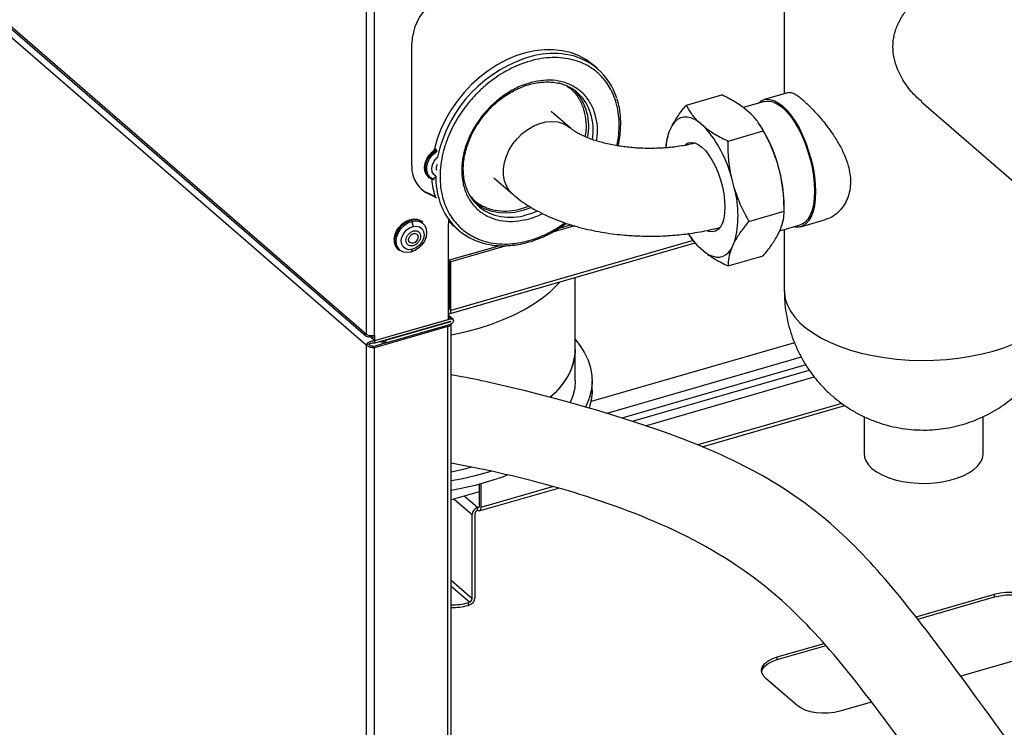
# Model space of a CAD drawing. Extents: x 13.4 to 28.7, y 4.1 to 13.5.
# Drawn here: x 15.7 to 16.8, y 4.9 to 5.6 of the extents above; entities that cross this region are included whole.
import ezdxf

# ---------------------------------------------------------------- set-up
doc = ezdxf.new("R2010")
doc.units = 0
doc.header["$LTSCALE"] = 0.2
doc.header["$MEASUREMENT"] = 0
doc.linetypes.add('SLD-SOLID', pattern=[0])

# ---------------------------------------------------------------- blocks, each defined once
blk = doc.blocks.new('A$C10230A1B')
at = {"color": 7, "linetype": 'SLD-SOLID'}
for p, q in [((1.0536, 3.3523), (1.0536, 1.1475)), ((1.0625, 1.1463), (1.0625, 3.3511)), ((1.4913, 2.1832), (1.4913, 1.399)), ((1.0519, 1.1489), (0.0759, 1.9942)), ((0.0773, 1.9909), (1.0533, 1.1456)), ((0.0759, 1.9828), (1.0536, 1.1361)), ((1.1015, 1.3235), (1.1015, 1.4518)), ((1.2961, 1.4251), (1.2916, 1.429)), ((1.3888, 1.3872), (1.4258, 1.3979)), ((1.4961, 1.4004), (1.4702, 1.3929)), ((1.4707, 1.391), (1.4484, 1.3846)), ((1.4567, 1.3777), (1.4498, 1.3836)), ((1.635, 1.3906), (1.7366, 1.3026)), ((1.2671, 1.3634), (1.2474, 1.3805)), ((1.374, 1.366), (1.3706, 1.3587)), ((1.4084, 1.3638), (1.4015, 1.3697)), ((1.4678, 1.3633), (1.466, 1.3662)), ((1.4324, 1.3495), (1.4693, 1.3602)), ((1.3977, 1.3476), (1.3974, 1.3472)), ((1.4876, 1.3131), (1.4842, 1.3263)), ((1.1188, 1.312), (1.1196, 1.3113)), ((1.1232, 1.3098), (1.1263, 1.312)), ((1.1253, 1.309), (1.1232, 1.3098)), ((1.1873, 1.311), (1.207, 1.294)), ((1.4393, 1.2992), (1.4359, 1.3124)), ((1.119, 1.2949), (1.1206, 1.2935)), ((1.2127, 1.2778), (1.2243, 1.2814)), ((1.4911, 1.276), (1.4911, 1.2825)), ((1.4542, 1.2653), (1.4911, 1.276)), ((1.1015, 1.2654), (1.1027, 1.2602)), ((1.1129, 1.2645), (1.112, 1.2652)), ((1.1397, 1.2667), (1.1398, 1.2634)), ((1.1398, 1.1629), (1.1398, 1.2634)), ((1.1456, 1.2604), (1.1501, 1.2564)), ((1.2719, 1.2607), (1.2477, 1.2537)), ((1.2686, 1.2617), (1.2543, 1.2575)), ((1.423, 1.2586), (1.4236, 1.2584)), ((1.4842, 1.2507), (1.4876, 1.258)), ((1.4865, 1.2555), (1.508, 1.2617)), ((1.5086, 1.2599), (1.5345, 1.2673)), ((1.3909, 1.2526), (1.3922, 1.2505)), ((1.4913, 1.2569), (1.4913, 1.1929)), ((1.1935, 1.24), (1.1404, 1.2247)), ((1.1406, 1.1686), (1.3981, 1.243)), ((1.396, 1.2454), (1.1421, 1.1721)), ((1.2002, 1.24), (1.1421, 1.2232)), ((1.4015, 1.239), (1.4084, 1.2331)), ((1.4359, 1.2368), (1.4393, 1.244)), ((1.0869, 1.2362), (1.0877, 1.2355)), ((1.102, 1.2362), (1.1005, 1.2333)), ((1.4324, 1.2188), (1.4693, 1.2295)), ((1.1421, 1.2232), (1.1404, 1.2247)), ((1.1404, 1.2247), (1.1404, 1.1735)), ((1.1421, 1.1721), (1.1421, 1.2232)), ((1.2725, 1.1312), (1.2725, 1.2067)), ((1.1404, 1.1766), (1.1398, 1.1765)), ((1.1398, 1.1734), (1.1404, 1.1736)), ((1.1398, 1.1724), (1.1403, 1.1725)), ((1.1442, 1.1632), (1.1398, 1.167)), ((1.1419, 1.1635), (1.1398, 1.1654)), ((1.0625, 1.1406), (1.1419, 1.1635)), ((1.0625, 1.1406), (1.1398, 1.1629)), ((1.1419, 1.1607), (1.0625, 1.1378)), ((1.1392, 1.1554), (1.0625, 1.1332)), ((1.1419, 1.1604), (1.0739, 1.1408)), ((1.1419, 1.1576), (1.0739, 1.1379)), ((1.1392, 0.4302), (1.1392, 1.1554)), ((1.1417, 1.1606), (1.1419, 1.1604)), ((1.1425, 0.4379), (1.1425, 1.1578)), ((1.0519, 1.1489), (1.0536, 1.1475)), ((1.0576, 1.1449), (1.0576, 1.146)), ((1.058, 1.1445), (1.0576, 1.1449)), ((1.0625, 1.1406), (1.0576, 1.1449)), ((1.058, 1.1445), (1.058, 1.1459)), ((1.0609, 1.1454), (1.058, 1.1445)), ((1.0609, 1.142), (1.0609, 1.146)), ((1.0625, 1.1463), (1.0625, 1.1406)), ((1.0564, 1.1369), (1.0536, 1.1361)), ((1.0536, 1.1361), (1.0536, 0.332)), ((1.0625, 1.1406), (1.0609, 1.142)), ((1.0609, 1.1346), (1.0735, 1.1383)), ((1.0625, 1.1332), (1.0609, 1.1346)), ((1.0625, 1.1406), (1.0625, 1.1378)), ((1.0739, 1.1379), (1.0712, 1.1403)), ((1.0739, 1.1408), (1.0737, 1.141)), ((1.0739, 1.1408), (1.0739, 1.1379)), ((1.502, 1.1383), (1.289, 1.0768)), ((1.0625, 0.3313), (1.0625, 1.1332)), ((1.2725, 1.0985), (1.2725, 1.1312)), ((1.5091, 1.1233), (1.3056, 1.0645)), ((1.5138, 1.1152), (1.3214, 1.0596)), ((1.3323, 1.0562), (1.5174, 1.1096)), ((1.2902, 1.0886), (1.2902, 1.0985)), ((1.3461, 1.0516), (1.5227, 1.1026)), ((1.5514, 1.0749), (1.4009, 1.0314)), ((1.4052, 1.0296), (1.5546, 1.0728)), ((1.5748, 1.0611), (1.5748, 1.0224)), ((1.6995, 1.0224), (1.6995, 1.0611)), ((1.1718, 0.9902), (1.1718, 0.9672)), ((1.1735, 0.9906), (1.1735, 0.9658)), ((1.1718, 0.9824), (1.1425, 0.9739)), ((1.172, 0.9623), (1.255, 0.9863)), ((1.2497, 0.9878), (1.1735, 0.9658)), ((1.1456, 0.9748), (1.1645, 0.9585)), ((1.1702, 0.9658), (1.1562, 0.9779)), ((1.1673, 0.9593), (1.1673, 0.8712)), ((1.1702, 0.9658), (1.1717, 0.9662)), ((1.1702, 0.9629), (1.1702, 0.9658)), ((1.1645, 0.8704), (1.1645, 0.9585)), ((1.1645, 0.8704), (1.1425, 0.8894)), ((1.1617, 0.8667), (1.1425, 0.8833)), ((1.1603, 0.8663), (1.1617, 0.8667)), ((1.1603, 0.8663), (1.1603, 0.8635)), ((1.6292, 0.8515), (1.7112, 0.8752)), ((1.631, 0.8491), (1.7112, 0.8723)), ((1.7112, 0.8723), (1.7112, 0.8752)), ((1.1603, 0.8635), (1.1617, 0.8639)), ((1.4839, 0.8095), (1.533, 0.8237)), ((1.4839, 0.8067), (1.535, 0.8214)), ((1.7768, 0.8183), (1.6761, 0.7893)), ((1.4839, 0.8067), (1.4839, 0.8095)), ((1.5047, 0.7587), (1.4719, 0.7871)), ((1.5827, 0.7623), (1.5495, 0.7527))]:
    blk.add_line(p, q, dxfattribs=at)
at = {"color": 7, "linetype": 'SLD-SOLID', "flags": 128}
for points in [[(1.2916, 1.429), (1.2906, 1.4298), (1.2836, 1.4349), (1.2759, 1.439), (1.2676, 1.4421), (1.2588, 1.4441), (1.2496, 1.4451), (1.24, 1.4451), (1.2302, 1.4439), (1.2203, 1.4418), (1.2104, 1.4386), (1.2005, 1.4344), (1.1908, 1.4292), (1.1815, 1.4232), (1.1725, 1.4163), (1.164, 1.4086), (1.1561, 1.4003), (1.1489, 1.3914), (1.1424, 1.382), (1.1367, 1.3722), (1.1318, 1.3621), (1.1279, 1.3519), (1.125, 1.3415), (1.1246, 1.3397)], [(1.4639, 1.389), (1.4649, 1.39), (1.4683, 1.3922), (1.4721, 1.3933), (1.4761, 1.3932), (1.4804, 1.392), (1.4849, 1.3897), (1.4894, 1.3863), (1.4939, 1.3819), (1.4983, 1.3765), (1.5026, 1.3703), (1.5067, 1.3633), (1.5104, 1.3557), (1.5139, 1.3476), (1.5168, 1.3391), (1.5194, 1.3304), (1.5214, 1.3216), (1.5228, 1.3129), (1.5237, 1.3045), (1.524, 1.2964)], [(1.4707, 1.391), (1.4726, 1.3914), (1.4765, 1.3913), (1.4807, 1.3902), (1.485, 1.3879), (1.4894, 1.3846), (1.4938, 1.3803), (1.4981, 1.3751), (1.5022, 1.369), (1.5062, 1.3622), (1.5099, 1.3548), (1.5132, 1.347), (1.5161, 1.3387), (1.5185, 1.3303), (1.5204, 1.3218), (1.5219, 1.3133), (1.5227, 1.3051), (1.523, 1.2972)], [(1.4015, 1.3697), (1.3975, 1.3722), (1.3935, 1.3738), (1.3897, 1.3747), (1.386, 1.3746), (1.3826, 1.3737), (1.3794, 1.372), (1.3765, 1.3694), (1.374, 1.366)], [(1.207, 1.294), (1.2034, 1.2977), (1.2004, 1.3025), (1.1984, 1.308), (1.1974, 1.314), (1.1974, 1.3204), (1.1984, 1.3271), (1.2004, 1.3337), (1.2034, 1.3402), (1.2073, 1.3465), (1.2119, 1.3522), (1.2171, 1.3574), (1.2229, 1.3618), (1.2291, 1.3654), (1.2354, 1.368), (1.2418, 1.3696), (1.2481, 1.3701), (1.2541, 1.3696), (1.2596, 1.368), (1.2646, 1.3653), (1.2671, 1.3634)], [(1.1188, 1.312), (1.1165, 1.3147), (1.1151, 1.3182), (1.1147, 1.3222), (1.1154, 1.3265), (1.117, 1.3308), (1.1195, 1.3348), (1.1228, 1.3383), (1.1266, 1.3411), (1.1269, 1.3413)], [(1.1246, 1.3088), (1.1229, 1.3093), (1.1197, 1.3112), (1.1174, 1.3139), (1.116, 1.3174), (1.1156, 1.3215), (1.1162, 1.3258), (1.1178, 1.3301), (1.1204, 1.3341), (1.1237, 1.3376), (1.1275, 1.3404), (1.1277, 1.3405)], [(1.3875, 1.3456), (1.3878, 1.3458), (1.3907, 1.3476), (1.394, 1.3482), (1.3975, 1.3477), (1.4012, 1.346), (1.4049, 1.3433), (1.4087, 1.3395), (1.4124, 1.3348), (1.4159, 1.3292), (1.4192, 1.323), (1.422, 1.3162), (1.4245, 1.3091), (1.4265, 1.3017), (1.428, 1.2944), (1.4288, 1.2872), (1.4291, 1.2804)], [(1.1232, 1.3098), (1.1202, 1.3119), (1.1182, 1.3149), (1.1171, 1.3186), (1.1171, 1.3227), (1.1182, 1.3271), (1.1203, 1.3312), (1.1232, 1.335), (1.1268, 1.3381), (1.1282, 1.339)], [(1.1265, 1.3127), (1.1244, 1.3145), (1.1228, 1.3174), (1.1223, 1.3209), (1.123, 1.3248), (1.1248, 1.3286), (1.1275, 1.3319), (1.1285, 1.3328)], [(1.1111, 1.2994), (1.1148, 1.2968), (1.119, 1.2949)], [(1.119, 1.2949), (1.1232, 1.2929), (1.1257, 1.2914)], [(1.1206, 1.2935), (1.1248, 1.2915), (1.1273, 1.29)], [(1.524, 1.2964), (1.5237, 1.2888), (1.5228, 1.2819), (1.5214, 1.2757), (1.5194, 1.2704), (1.5168, 1.2661), (1.5139, 1.2628), (1.5104, 1.2606), (1.5067, 1.2595), (1.5026, 1.2595), (1.5012, 1.2598)], [(1.523, 1.2972), (1.5227, 1.2899), (1.5219, 1.2832), (1.5204, 1.2772), (1.5185, 1.272), (1.5161, 1.2678), (1.5132, 1.2646), (1.5099, 1.2624), (1.508, 1.2617)], [(1.2264, 1.2797), (1.226, 1.2796), (1.2176, 1.2767), (1.2093, 1.2749), (1.201, 1.2741), (1.1931, 1.2744), (1.1855, 1.2758), (1.1783, 1.2782), (1.1718, 1.2816), (1.1692, 1.2835)], [(1.4291, 1.2804), (1.4288, 1.2741), (1.428, 1.2685), (1.4265, 1.2637), (1.4245, 1.2598), (1.422, 1.2569), (1.4192, 1.2552), (1.4159, 1.2545), (1.4124, 1.255), (1.4109, 1.2556)], [(1.0829, 1.2464), (1.0835, 1.2507), (1.0851, 1.255), (1.0877, 1.2591), (1.091, 1.2626), (1.0948, 1.2653), (1.0989, 1.2672), (1.1031, 1.268), (1.107, 1.2677), (1.1104, 1.2664), (1.112, 1.2652)], [(1.233, 1.2762), (1.2268, 1.2737), (1.2184, 1.2714)], [(1.0837, 1.2457), (1.0843, 1.25), (1.086, 1.2543), (1.0885, 1.2583), (1.0918, 1.2618), (1.0956, 1.2646), (1.0998, 1.2664), (1.1039, 1.2673), (1.1078, 1.267), (1.1113, 1.2656), (1.1129, 1.2645)], [(1.1005, 1.2333), (1.0964, 1.2328), (1.0927, 1.2334), (1.0894, 1.2351), (1.087, 1.2378), (1.0855, 1.2412), (1.0851, 1.2453), (1.0858, 1.2496), (1.0875, 1.2538), (1.0901, 1.2578), (1.0935, 1.2612), (1.0974, 1.2638), (1.1015, 1.2654)], [(1.102, 1.2362), (1.0983, 1.2358), (1.0951, 1.2367), (1.0925, 1.2387), (1.0909, 1.2416), (1.0904, 1.2451), (1.0911, 1.249), (1.0929, 1.2528), (1.0956, 1.2561), (1.099, 1.2587), (1.1027, 1.2602)], [(1.1015, 1.2654), (1.1056, 1.2659), (1.1094, 1.2653), (1.1126, 1.2636), (1.115, 1.261), (1.1165, 1.2575), (1.1169, 1.2535), (1.1163, 1.2492), (1.1146, 1.2449), (1.1119, 1.2409), (1.1086, 1.2375), (1.1047, 1.2349), (1.1005, 1.2333)], [(1.1027, 1.2602), (1.1064, 1.2606), (1.1096, 1.2598), (1.1122, 1.2578), (1.1138, 1.2549), (1.1143, 1.2513), (1.1136, 1.2474), (1.1118, 1.2437), (1.1091, 1.2403), (1.1057, 1.2378), (1.102, 1.2362)], [(1.1397, 1.2661), (1.1433, 1.2624), (1.1456, 1.2604)], [(1.098, 1.2464), (1.0985, 1.2484), (1.0996, 1.2503), (1.1012, 1.2518), (1.1031, 1.2527), (1.105, 1.2528), (1.1066, 1.2521), (1.1076, 1.2508), (1.108, 1.2489), (1.1075, 1.2469), (1.1064, 1.245), (1.1048, 1.2435), (1.1028, 1.2426), (1.101, 1.2425), (1.0994, 1.2432), (1.0983, 1.2446), (1.098, 1.2464)], [(1.4084, 1.2331), (1.4124, 1.2306), (1.4164, 1.2289), (1.4202, 1.2281), (1.4239, 1.2281), (1.4273, 1.2291), (1.4305, 1.2308), (1.4334, 1.2334), (1.4359, 1.2368)], [(1.1425, 1.1466), (1.1445, 1.147), (1.1585, 1.1501), (1.172, 1.1538), (1.1849, 1.158), (1.1971, 1.1626), (1.2087, 1.1677), (1.2194, 1.1732), (1.2293, 1.1791), (1.2383, 1.1853), (1.2463, 1.1918), (1.2533, 1.1987), (1.2562, 1.202)], [(1.4913, 1.1929), (1.4914, 1.1907), (1.4923, 1.1842), (1.4945, 1.1777), (1.4978, 1.1714), (1.5022, 1.1652), (1.5077, 1.1593), (1.5142, 1.1536), (1.5218, 1.1483), (1.5302, 1.1433), (1.5395, 1.1387), (1.5497, 1.1345), (1.5605, 1.1308), (1.5719, 1.1276), (1.5838, 1.125), (1.5962, 1.1229), (1.6089, 1.1213), (1.6219, 1.1203), (1.6349, 1.1199), (1.648, 1.1201), (1.661, 1.1209), (1.6738, 1.1223), (1.6863, 1.1242), (1.6984, 1.1267), (1.71, 1.1297)], [(1.1421, 1.1721), (1.142, 1.171), (1.1418, 1.1701), (1.1415, 1.1694), (1.1411, 1.1689), (1.1406, 1.1686), (1.1401, 1.1686), (1.1398, 1.1687)], [(1.71, 1.1297), (1.7211, 1.1332), (1.7314, 1.1372), (1.741, 1.1417), (1.7498, 1.1465), (1.7576, 1.1518), (1.7645, 1.1573), (1.7704, 1.1632), (1.7751, 1.1693), (1.7773, 1.1728)], [(1.1419, 1.1635), (1.1431, 1.1636), (1.1441, 1.1633), (1.1447, 1.1625), (1.1449, 1.1614), (1.1447, 1.1602), (1.1441, 1.159), (1.1431, 1.1581), (1.1419, 1.1576)], [(1.0685, 1.1395), (1.0696, 1.1395), (1.0721, 1.1395)], [(1.2725, 1.1421), (1.2774, 1.1357), (1.2823, 1.128), (1.286, 1.1202), (1.2885, 1.1122), (1.2899, 1.1042), (1.2902, 1.0962), (1.2892, 1.0881), (1.2872, 1.0802), (1.2839, 1.0723), (1.2833, 1.0711)], [(1.2725, 1.1312), (1.2725, 1.1311), (1.2719, 1.1233), (1.2701, 1.1156), (1.2672, 1.108), (1.2631, 1.1005), (1.2579, 1.0932), (1.2516, 1.0861), (1.2464, 1.0813)], [(1.2464, 1.0813), (1.2481, 1.0827), (1.2549, 1.0896), (1.2606, 1.0968), (1.2653, 1.1042), (1.2688, 1.1118), (1.2711, 1.1195), (1.2723, 1.1272), (1.2725, 1.1312)], [(1.2725, 1.0985), (1.2725, 1.0984), (1.2719, 1.0907), (1.2701, 1.083), (1.2673, 1.0757)], [(1.2902, 1.0886), (1.2902, 1.0862), (1.2892, 1.0782), (1.2872, 1.0702), (1.2871, 1.07)], [(1.5748, 1.0224), (1.5752, 1.0188), (1.5767, 1.0147), (1.5794, 1.0106), (1.5831, 1.0068), (1.5879, 1.0033), (1.5936, 1.0001), (1.6, 0.9973), (1.6072, 0.995), (1.6149, 0.9933), (1.6231, 0.992), (1.6315, 0.9913), (1.64, 0.9912), (1.6484, 0.9917), (1.6567, 0.9928), (1.6645, 0.9944), (1.6719, 0.9965), (1.6786, 0.9991), (1.6846, 1.0022), (1.6896, 1.0056), (1.6937, 1.0093), (1.6968, 1.0133), (1.6987, 1.0174), (1.6994, 1.0217), (1.6995, 1.0224)], [(1.1642, 1.0082), (1.1537, 1.0055), (1.1425, 1.0031)], [(1.1848, 1.0039), (1.1817, 1.0029), (1.1676, 0.999), (1.153, 0.9957), (1.1425, 0.9937)], [(1.2022, 1), (1.1952, 0.9973), (1.1817, 0.993), (1.1676, 0.9891), (1.153, 0.9857), (1.1425, 0.9837)], [(1.1718, 0.9672), (1.1718, 0.9667), (1.1717, 0.9662), (1.1715, 0.9659), (1.1713, 0.9656), (1.1711, 0.9655), (1.1708, 0.9655), (1.1705, 0.9656), (1.1702, 0.9658)], [(1.1735, 0.9658), (1.1734, 0.9647), (1.1732, 0.9638), (1.1729, 0.9631), (1.1725, 0.9626), (1.172, 0.9623), (1.1714, 0.9623), (1.1708, 0.9625), (1.1702, 0.9629)], [(1.7112, 0.8752), (1.7171, 0.8765), (1.7233, 0.8772), (1.7298, 0.8773), (1.7361, 0.8768), (1.7421, 0.8757), (1.7476, 0.874), (1.7523, 0.8718), (1.756, 0.8691)], [(1.7112, 0.8723), (1.7171, 0.8736), (1.7233, 0.8744), (1.7298, 0.8745), (1.7361, 0.8739), (1.7421, 0.8728), (1.7476, 0.8711), (1.7523, 0.8689), (1.756, 0.8663)], [(1.4719, 0.7871), (1.4692, 0.7901), (1.4678, 0.7932), (1.4676, 0.7964), (1.4686, 0.7996), (1.4709, 0.8026), (1.4743, 0.8053), (1.4787, 0.8077), (1.4839, 0.8095)], [(1.4676, 0.7939), (1.4686, 0.7967), (1.4709, 0.7997), (1.4743, 0.8025), (1.4787, 0.8048), (1.4839, 0.8067)], [(1.5495, 0.7527), (1.5437, 0.7514), (1.5374, 0.7507), (1.531, 0.7505), (1.5246, 0.7511), (1.5186, 0.7522), (1.5131, 0.7539), (1.5085, 0.7561), (1.5047, 0.7587)]]:
    blk.add_lwpolyline(points, dxfattribs=at)
at = {"color": 7, "linetype": 'SLD-SOLID'}
for centre, radius, start, end in [((1.1601, 1.4495), 0.0587, 132.2438, 177.7581), ((1.2644, 1.3046), 0.1388, 104.4285, 168.2932), ((1.2495, 1.3536), 0.0877, 81.3905, 102.9908), ((1.2532, 1.3755), 0.0655, 16.7863, 81.7266), ((1.2445, 1.3655), 0.046, 16.6709, 77.0102), ((1.231, 1.3648), 0.0557, 347.9421, 42.3761), ((1.2276, 1.3602), 0.0637, 351.9367, 16.8193), ((1.3116, 1.2788), 0.1287, 15.0921, 41.2815), ((1.3395, 1.2842), 0.1507, 16.2042, 31.6292), ((1.4339, 1.3379), 0.0667, 161.8089, 175.8698), ((1.1319, 1.3218), 0.0305, 176.7681, 248.3126), ((1.2041, 1.3155), 0.082, 184.1676, 197.1366), ((1.2125, 1.3125), 0.086, 179.8289, 197.6118), ((1.3451, 1.2813), 0.146, 0.479, 12.5835), ((1.2017, 1.3161), 0.0461, 196.7222, 256.9657), ((1.3344, 1.2716), 0.1085, 345.2922, 14.7078), ((1.1931, 1.3061), 0.0656, 197.467, 261.343), ((1.2046, 1.3299), 0.0601, 257.2517, 283.252), ((1.4649, 1.2995), 0.0877, 211.7105, 223.6603), ((1.0955, 1.2455), 0.0127, 175.9839, 227.2862), ((1.0963, 1.2448), 0.0127, 175.9839, 227.2862), ((1.1387, 1.1732), 0.00175, 308.4806, 10.5631), ((1.1386, 1.1597), 0.00435, 279.1912, 334.1131), ((1.142, 1.1605), 0.000142, 268.0837, 91.9163), ((1.0561, 1.1487), 0.00417, 177.766, 291.3848), ((1.0593, 1.1564), 0.0106, 237.137, 287.6016), ((1.1726, 0.9581), 0.00808, 107.2087, 177.1684), ((1.1714, 0.9591), 0.00404, 107.2086, 177.1685), ((1.1441, 0.9247), 0.0606, 268.48, 285.5), ((1.1593, 0.8716), 0.00808, 287.2074, 357.1699), ((1.1605, 0.8706), 0.00404, 287.2086, 357.1688), ((1.1441, 0.9219), 0.0606, 268.48, 285.5)]:
    blk.add_arc(centre, radius, start, end, dxfattribs=at)
for points, knots in [([(1.6351, 1.3908), (1.6318, 1.3938), (1.6243, 1.4005), (1.6158, 1.4123), (1.6095, 1.4248), (1.6059, 1.4366), (1.6046, 1.4488), (1.606, 1.4608), (1.61, 1.4724), (1.6162, 1.4831), (1.6246, 1.4934), (1.6352, 1.5033), (1.6485, 1.5134), (1.6639, 1.5229), (1.6796, 1.5308), (1.694, 1.5369), (1.7068, 1.5413), (1.719, 1.5446), (1.7302, 1.5467), (1.7401, 1.5474), (1.7491, 1.547), (1.7567, 1.545), (1.7619, 1.5427), (1.7639, 1.5404), (1.7643, 1.54)], [0, 0, 0, 0, 0.044049, 0.100531, 0.143149, 0.185721, 0.227551, 0.272245, 0.316987, 0.361289, 0.405628, 0.45717, 0.508711, 0.568103, 0.627418, 0.671558, 0.71568, 0.759868, 0.804068, 0.847458, 0.890872, 0.939188, 0.987527, 1, 1, 1, 1]), ([(1.2312, 1.4348), (1.2274, 1.4338), (1.2197, 1.4318), (1.2079, 1.427), (1.1971, 1.4212), (1.1874, 1.4148), (1.1788, 1.408), (1.1707, 1.4006), (1.1631, 1.3924), (1.1561, 1.3837), (1.1499, 1.3745), (1.1445, 1.3651), (1.1396, 1.3545), (1.1354, 1.343), (1.1325, 1.3307), (1.131, 1.3188), (1.1309, 1.3072), (1.1322, 1.2958), (1.1349, 1.2858), (1.1385, 1.2771), (1.1428, 1.2698), (1.1479, 1.2631), (1.1539, 1.2572), (1.1606, 1.2522), (1.168, 1.2481), (1.1759, 1.245), (1.185, 1.2427), (1.1953, 1.2416), (1.2067, 1.2418), (1.2145, 1.2432), (1.2182, 1.2439)], [0, 0, 0, 0, 0.038816, 0.078831, 0.119976, 0.152137, 0.184303, 0.217149, 0.25, 0.282846, 0.315697, 0.347858, 0.380024, 0.421164, 0.461183, 0.5, 0.538813, 0.578831, 0.619976, 0.652137, 0.684303, 0.717149, 0.75, 0.782846, 0.815697, 0.847858, 0.880024, 0.921165, 0.961182, 1, 1, 1, 1]), ([(1.316, 1.3447), (1.3163, 1.3458), (1.3175, 1.3509), (1.3184, 1.3599), (1.3186, 1.3715), (1.3172, 1.3828), (1.3146, 1.3929), (1.3109, 1.4016), (1.3067, 1.4089), (1.3016, 1.4156), (1.2956, 1.4215), (1.2889, 1.4265), (1.2815, 1.4306), (1.2736, 1.4337), (1.2645, 1.436), (1.2541, 1.4371), (1.2427, 1.4369), (1.235, 1.4355), (1.2312, 1.4348)], [0, 0, 0, 0, 0.020193, 0.09078, 0.161358, 0.23413, 0.308948, 0.367432, 0.425925, 0.485652, 0.54539, 0.605118, 0.664855, 0.723339, 0.781831, 0.856642, 0.929411, 1, 1, 1, 1]), ([(1.2948, 1.3497), (1.2951, 1.3515), (1.2962, 1.3577), (1.2956, 1.3682), (1.2933, 1.3786), (1.29, 1.3865), (1.2857, 1.3939), (1.2787, 1.4019), (1.268, 1.4088), (1.2558, 1.4127), (1.2428, 1.4138), (1.234, 1.4123), (1.2296, 1.4116)], [0, 0, 0, 0, 0.042791, 0.154303, 0.272494, 0.334132, 0.395757, 0.521475, 0.647192, 0.770297, 0.888488, 1, 1, 1, 1]), ([(1.2296, 1.4116), (1.2253, 1.4104), (1.2164, 1.408), (1.2052, 1.4023), (1.1965, 1.3965), (1.1878, 1.3897), (1.1778, 1.3798), (1.1678, 1.3662), (1.1603, 1.3518), (1.1556, 1.3375), (1.1535, 1.3237), (1.1538, 1.3105), (1.1562, 1.3001), (1.1594, 1.2922), (1.1637, 1.2848), (1.1708, 1.2768), (1.1815, 1.2699), (1.1937, 1.266), (1.2066, 1.2649), (1.2155, 1.2664), (1.2198, 1.2671)], [0, 0, 0, 0, 0.058248, 0.119986, 0.152183, 0.184373, 0.250041, 0.31571, 0.380014, 0.441751, 0.5, 0.558248, 0.619986, 0.652183, 0.684373, 0.750041, 0.81571, 0.880014, 0.941751, 1, 1, 1, 1]), ([(1.1791, 1.3789), (1.1811, 1.3812), (1.184, 1.3844), (1.1887, 1.3887), (1.1928, 1.3922), (1.1979, 1.396), (1.2034, 1.3996), (1.2094, 1.4029), (1.2156, 1.4058), (1.222, 1.4082), (1.2286, 1.4099), (1.2352, 1.4111), (1.2418, 1.4115), (1.2482, 1.4113), (1.2528, 1.4107), (1.2551, 1.41), (1.2554, 1.4099)], [0, 0, 0, 0, 0.097048, 0.136382, 0.201535, 0.268981, 0.341109, 0.416135, 0.493362, 0.572268, 0.652534, 0.733991, 0.816599, 0.900437, 0.9857, 1, 1, 1, 1]), ([(1.283, 1.3541), (1.2834, 1.3562), (1.2845, 1.3625), (1.284, 1.3728), (1.2814, 1.3848), (1.2759, 1.3955), (1.2699, 1.403), (1.2652, 1.4058), (1.2638, 1.4066)], [0, 0, 0, 0, 0.094864, 0.2863, 0.489204, 0.700543, 0.916367, 1, 1, 1, 1]), ([(1.3174, 1.3445), (1.3178, 1.3461), (1.3188, 1.3506), (1.3197, 1.3579), (1.3202, 1.3662), (1.32, 1.3745), (1.3191, 1.3825), (1.3178, 1.389), (1.3166, 1.3927), (1.3162, 1.3938)], [0, 0, 0, 0, 0.096465, 0.257943, 0.421287, 0.586309, 0.752937, 0.921199, 1, 1, 1, 1]), ([(1.4498, 1.3836), (1.4463, 1.3862), (1.4391, 1.3913), (1.4302, 1.3957), (1.4258, 1.3979)], [0, 0, 0, 0, 0.496393, 1, 1, 1, 1]), ([(1.4962, 1.4002), (1.4969, 1.4004), (1.4986, 1.4007), (1.5021, 1.399), (1.5063, 1.3962), (1.511, 1.3925), (1.5166, 1.3873), (1.5229, 1.3808), (1.5296, 1.3733), (1.5363, 1.3649), (1.5429, 1.3557), (1.5492, 1.3455), (1.5545, 1.3348), (1.5582, 1.3245), (1.5602, 1.3151), (1.5608, 1.3064), (1.56, 1.2977), (1.5576, 1.2893), (1.5538, 1.282), (1.5488, 1.2757), (1.5427, 1.2709), (1.5378, 1.2681), (1.5349, 1.2676), (1.5345, 1.2675)], [0, 0, 0, 0, 0.045543, 0.101582, 0.143886, 0.186185, 0.235983, 0.285794, 0.335454, 0.385134, 0.437605, 0.490078, 0.546139, 0.602162, 0.644178, 0.686186, 0.735627, 0.785087, 0.834345, 0.883624, 0.936549, 0.989471, 1, 1, 1, 1]), ([(1.374, 1.366), (1.376, 1.3694), (1.3801, 1.3763), (1.3859, 1.3836), (1.3888, 1.3872)], [0, 0, 0, 0, 0.496393, 1, 1, 1, 1]), ([(1.4015, 1.3697), (1.3989, 1.3725), (1.3937, 1.3782), (1.3905, 1.3842), (1.3888, 1.3872)], [0, 0, 0, 0, 0.4963932, 1, 1, 1, 1]), ([(1.158, 1.3025), (1.1577, 1.3037), (1.1566, 1.3068), (1.1557, 1.3126), (1.1552, 1.3196), (1.1555, 1.3269), (1.1566, 1.3342), (1.1584, 1.3416), (1.1608, 1.3489), (1.1638, 1.3558), (1.167, 1.3619), (1.1702, 1.3671), (1.174, 1.3727), (1.1771, 1.3765), (1.1791, 1.3789)], [0, 0, 0, 0, 0.0497703, 0.1436259, 0.2369174, 0.3296684, 0.4218218, 0.5131766, 0.6032405, 0.6907805, 0.7719961, 0.8384158, 0.8961005, 1, 1, 1, 1]), ([(1.4693, 1.3602), (1.4677, 1.3632), (1.4645, 1.3692), (1.4593, 1.3749), (1.4567, 1.3777)], [0, 0, 0, 0, 0.496993, 1, 1, 1, 1]), ([(1.3507, 1.3418), (1.3474, 1.3419), (1.3427, 1.3419), (1.3359, 1.3423), (1.3301, 1.3428), (1.3233, 1.3435), (1.3165, 1.3446), (1.3096, 1.3459), (1.3028, 1.3474), (1.2964, 1.3492), (1.2903, 1.3511), (1.2848, 1.3532), (1.2799, 1.3554), (1.2756, 1.3576), (1.272, 1.3597), (1.2691, 1.3617), (1.2678, 1.3629), (1.2671, 1.3634)], [0, 0, 0, 0, 0.0890664, 0.1255112, 0.1857018, 0.2478085, 0.3138809, 0.3820844, 0.4515844, 0.5216905, 0.5918834, 0.6617656, 0.731044, 0.799527, 0.8671348, 0.9339247, 1, 1, 1, 1]), ([(1.4084, 1.3638), (1.4119, 1.3612), (1.4191, 1.3561), (1.428, 1.3517), (1.4324, 1.3495)], [0, 0, 0, 0, 0.4963936, 1, 1, 1, 1]), ([(1.3706, 1.3587), (1.3695, 1.3555), (1.3675, 1.3498), (1.3673, 1.3447), (1.3672, 1.3425)], [0, 0, 0, 0, 0.551334, 1, 1, 1, 1]), ([(1.4842, 1.3263), (1.4822, 1.3321), (1.4781, 1.3439), (1.4723, 1.3547), (1.4693, 1.3602)], [0, 0, 0, 0, 0.496394, 1, 1, 1, 1]), ([(1.3974, 1.3472), (1.3967, 1.347), (1.3935, 1.3462), (1.3876, 1.345), (1.3799, 1.3438), (1.3726, 1.3429), (1.3662, 1.3423), (1.359, 1.3419), (1.3539, 1.3419), (1.3507, 1.3418)], [0, 0, 0, 0, 0.054299, 0.2291887, 0.4003655, 0.5587412, 0.6869544, 0.8029924, 1, 1, 1, 1]), ([(1.4359, 1.3124), (1.4348, 1.3185), (1.4327, 1.3308), (1.4325, 1.3432), (1.4324, 1.3495)], [0, 0, 0, 0, 0.4963933, 1, 1, 1, 1]), ([(1.1276, 1.3189), (1.1275, 1.3193), (1.1272, 1.3203), (1.1272, 1.3218), (1.1274, 1.3236), (1.128, 1.3247), (1.1283, 1.3254)], [0, 0, 0, 0, 0.233498, 0.472, 0.710267, 1, 1, 1, 1]), ([(1.4911, 1.276), (1.491, 1.2821), (1.4908, 1.2946), (1.4887, 1.3069), (1.4876, 1.3131)], [0, 0, 0, 0, 0.496993, 1, 1, 1, 1]), ([(1.4393, 1.2992), (1.4413, 1.2933), (1.4454, 1.2816), (1.4513, 1.2707), (1.4542, 1.2653)], [0, 0, 0, 0, 0.496393, 1, 1, 1, 1]), ([(1.163, 1.2918), (1.1643, 1.2903), (1.1681, 1.2856), (1.1751, 1.2816), (1.1825, 1.2786), (1.1903, 1.2766), (1.2003, 1.2757), (1.2087, 1.2771), (1.2127, 1.2778)], [0, 0, 0, 0, 0.116009, 0.348172, 0.461976, 0.575804, 0.79407, 1, 1, 1, 1]), ([(1.207, 1.294), (1.2078, 1.2934), (1.2111, 1.2903), (1.2177, 1.2855), (1.2268, 1.2796), (1.2366, 1.2743), (1.2469, 1.2695), (1.2576, 1.2652), (1.2686, 1.2616), (1.2798, 1.2584), (1.2912, 1.2558), (1.3026, 1.2537), (1.3137, 1.2521), (1.3235, 1.2511), (1.3322, 1.2505), (1.341, 1.2501), (1.3517, 1.2499), (1.3616, 1.2501), (1.3709, 1.2506), (1.379, 1.2512), (1.3884, 1.2522), (1.3982, 1.2536), (1.4083, 1.2555), (1.4169, 1.2573), (1.4219, 1.2587), (1.4237, 1.2591)], [0, 0, 0, 0, 0.015253, 0.068478, 0.122315, 0.176258, 0.229811, 0.28283, 0.33523, 0.386932, 0.437794, 0.487464, 0.534962, 0.579485, 0.611219, 0.644762, 0.688303, 0.744353, 0.767285, 0.805277, 0.844663, 0.886869, 0.930868, 0.976277, 1, 1, 1, 1]), ([(1.2198, 1.2671), (1.2242, 1.2681), (1.2303, 1.2696), (1.2363, 1.2728), (1.238, 1.2737)], [0, 0, 0, 0, 0.708203, 1, 1, 1, 1]), ([(1.4876, 1.258), (1.4887, 1.2611), (1.4908, 1.2675), (1.491, 1.2731), (1.4911, 1.276)], [0, 0, 0, 0, 0.496394, 1, 1, 1, 1]), ([(1.1839, 1.241), (1.1845, 1.2409), (1.1877, 1.2402), (1.1939, 1.2399), (1.2023, 1.2399), (1.211, 1.2408), (1.2197, 1.2426), (1.2284, 1.2451), (1.237, 1.2484), (1.2455, 1.2523), (1.2536, 1.257), (1.2595, 1.2607), (1.2625, 1.2631), (1.2631, 1.2635)], [0, 0, 0, 0, 0.023287, 0.130774, 0.238175, 0.345427, 0.452451, 0.559142, 0.665338, 0.770769, 0.874897, 0.976519, 1, 1, 1, 1]), ([(1.2182, 1.2439), (1.2221, 1.2449), (1.2298, 1.2469), (1.2415, 1.2517), (1.2523, 1.2574), (1.2589, 1.262), (1.2618, 1.2639)], [0, 0, 0, 0, 0.25635, 0.520617, 0.792345, 1, 1, 1, 1]), ([(1.4393, 1.244), (1.4413, 1.2475), (1.4454, 1.2544), (1.4513, 1.2616), (1.4542, 1.2653)], [0, 0, 0, 0, 0.496393, 1, 1, 1, 1]), ([(1.1028, 1.2399), (1.1018, 1.2398), (1.1003, 1.2396), (1.0986, 1.2401), (1.0974, 1.2407), (1.0964, 1.2417), (1.0955, 1.2433), (1.0951, 1.2456), (1.0957, 1.2482), (1.0967, 1.2503), (1.0977, 1.2518), (1.0989, 1.2531), (1.1008, 1.2545), (1.1023, 1.255), (1.1032, 1.2554)], [0, 0, 0, 0, 0.119719, 0.184892, 0.25, 0.315169, 0.380276, 0.499998, 0.61972, 0.684892, 0.749998, 0.815171, 0.880279, 1, 1, 1, 1]), ([(1.1032, 1.2554), (1.1042, 1.2555), (1.1057, 1.2558), (1.1074, 1.2553), (1.1086, 1.2546), (1.1096, 1.2536), (1.1104, 1.252), (1.1108, 1.2497), (1.1103, 1.2471), (1.1093, 1.2451), (1.1083, 1.2436), (1.107, 1.2423), (1.1052, 1.2408), (1.1037, 1.2403), (1.1028, 1.2399)], [0, 0, 0, 0, 0.11972, 0.18489, 0.249999, 0.31517, 0.380278, 0.499999, 0.619722, 0.684893, 0.75, 0.815171, 0.880278, 1, 1, 1, 1]), ([(1.4015, 1.239), (1.3988, 1.2418), (1.3953, 1.2455), (1.393, 1.2495), (1.3924, 1.2505)], [0, 0, 0, 0, 0.749534, 1, 1, 1, 1]), ([(1.4693, 1.2295), (1.4722, 1.2331), (1.4781, 1.2403), (1.4822, 1.2472), (1.4842, 1.2507)], [0, 0, 0, 0, 0.496994, 1, 1, 1, 1]), ([(1.4359, 1.2368), (1.4348, 1.2336), (1.4327, 1.2273), (1.4325, 1.2216), (1.4324, 1.2188)], [0, 0, 0, 0, 0.496393, 1, 1, 1, 1]), ([(1.4084, 1.2331), (1.4119, 1.2305), (1.4191, 1.2254), (1.428, 1.221), (1.4324, 1.2188)], [0, 0, 0, 0, 0.4963936, 1, 1, 1, 1]), ([(1.4914, 1.1929), (1.4914, 1.1909), (1.4913, 1.1851), (1.4922, 1.1755), (1.494, 1.1639), (1.4968, 1.1525), (1.5006, 1.1412), (1.5053, 1.1302), (1.5109, 1.1195), (1.5174, 1.1093), (1.5248, 1.0996), (1.5329, 1.0906), (1.5419, 1.0822), (1.5515, 1.0746), (1.5619, 1.0677), (1.5728, 1.0618), (1.5842, 1.0568), (1.596, 1.0527), (1.6083, 1.0497), (1.6208, 1.0478), (1.6336, 1.0469), (1.6461, 1.0471), (1.658, 1.0484), (1.6694, 1.0505), (1.6806, 1.0535), (1.6914, 1.0574), (1.7019, 1.062), (1.7117, 1.0674), (1.7208, 1.0732), (1.7284, 1.079), (1.7347, 1.0844), (1.7409, 1.0902), (1.745, 1.0947), (1.7474, 1.0974)], [0, 0, 0, 0, 0.016403, 0.049057, 0.082064, 0.115369, 0.148932, 0.182716, 0.216696, 0.250849, 0.285159, 0.319617, 0.354215, 0.388951, 0.423828, 0.458853, 0.494039, 0.529405, 0.56498, 0.600802, 0.636928, 0.673435, 0.706204, 0.738924, 0.771562, 0.80407, 0.836353, 0.868216, 0.899163, 0.927507, 0.948849, 0.969505, 1, 1, 1, 1]), ([(1.0536, 1.1361), (1.0539, 1.1367), (1.0547, 1.1378), (1.0569, 1.1393), (1.0596, 1.1404), (1.0616, 1.1406), (1.0625, 1.1406)], [0, 0, 0, 0, 0.2546482, 0.5095423, 0.7644317, 1, 1, 1, 1]), ([(1.0625, 1.1332), (1.0618, 1.1332), (1.0605, 1.1331), (1.0582, 1.1335), (1.056, 1.1343), (1.0545, 1.1352), (1.0538, 1.1359), (1.0536, 1.1361)], [0, 0, 0, 0, 0.2185797, 0.4371763, 0.6557726, 0.8743698, 1, 1, 1, 1]), ([(1.0625, 1.1378), (1.0616, 1.1379), (1.0598, 1.1381), (1.0577, 1.1375), (1.0568, 1.1371), (1.0564, 1.1369)], [0, 0, 0, 0, 0.348133, 0.697533, 1, 1, 1, 1]), ([(1.0609, 1.1346), (1.0605, 1.1347), (1.0598, 1.1348), (1.0586, 1.1352), (1.0575, 1.1358), (1.0568, 1.1364), (1.0565, 1.1368), (1.0564, 1.1369)], [0, 0, 0, 0, 0.230033, 0.460051, 0.689998, 0.919937, 1, 1, 1, 1]), ([(2.3252, 0.0753), (2.2502, 0.1405), (2.0976, 0.2732), (1.8701, 0.5137), (1.7045, 0.7552), (1.5359, 0.9733), (1.3795, 1.0458), (1.2242, 1.0882), (1.1588, 1.102), (1.1425, 1.1048)], [0, 0, 0, 0, 0.298351, 0.60669, 0.988284, 1.181411, 1.419237, 1.576254, 1.603369, 1.603369, 1.603369, 1.603369]), ([(2.2605, 0.0099), (2.1855, 0.0751), (2.0329, 0.2078), (1.8054, 0.4483), (1.6398, 0.6898), (1.4711, 0.9079), (1.2954, 0.9793), (1.1805, 1.0054), (1.1425, 1.0124)], [0, 0, 0, 0, 0.298351, 0.60669, 0.988284, 1.181411, 1.419237, 1.535385, 1.535385, 1.535385, 1.535385])]:
    blk.add_open_spline(points, degree=3, knots=knots, dxfattribs=at)

msp = doc.modelspace()

# ---------------------------------------------------------------- block references
at = {"lineweight": 0}
msp.add_blockref('A$C10230A1B', (15.0433, 4.163), dxfattribs=at)

doc.saveas('drawing.dxf')
